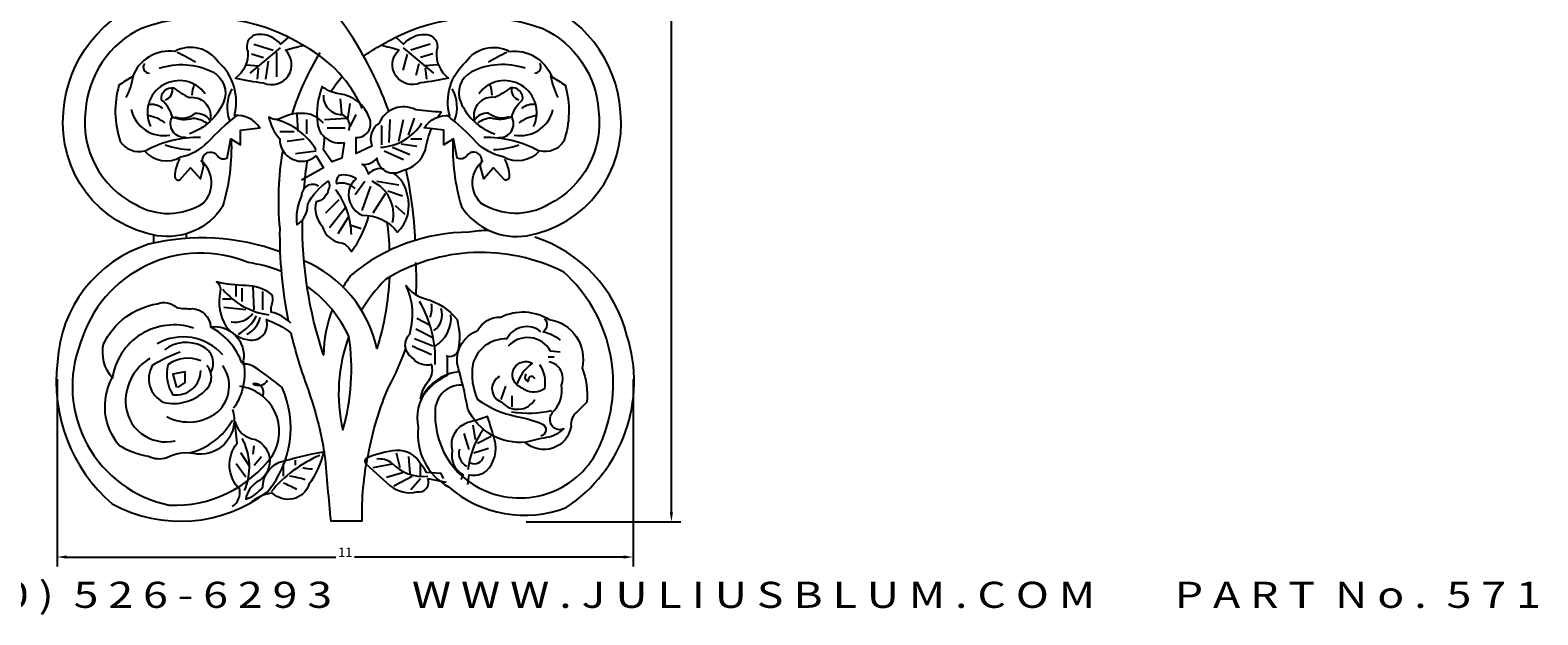
# Model space of a CAD drawing. Extents: x 18.7 to 64.3, y -1.8 to 27.9.
# Drawn here: x 35.5 to 64.3, y -1.8 to 9.4 of the extents above; entities that cross this region are included whole.
import ezdxf
from ezdxf.enums import TextEntityAlignment as Align

# ---------------------------------------------------------------- set-up
doc = ezdxf.new("R2010")
doc.units = 0
doc.header["$MEASUREMENT"] = 0
doc.layers.get('0').update_dxf_attribs({"linetype": 'CONTINUOUS'})
doc.layers.get('DEFPOINTS').update_dxf_attribs({"linetype": 'CONTINUOUS'})
doc.layers.add('ADP1DETAIL', color=7, linetype='CONTINUOUS')
doc.layers.add('ADPDIM', color=3, linetype='CONTINUOUS')
doc.styles.add('ARIAL_WIDE', font='ARIAL.TTF', dxfattribs={"width": 1.25})
doc.dimstyles.get("Standard").update_dxf_attribs({"dimtxt": 0.18, "dimasz": 0.18, "dimexe": 0.18, "dimexo": 0.0625, "dimgap": 0.09, "dimtad": 0, "dimtih": 1, "dimtoh": 1, "dimdec": 4, "dimzin": 0, "dimtxsty": 'STANDARD', "dimcen": 0.09, "dimazin": 3, "dimtfac": 1, "dimtdec": 4, "dimtofl": 0, "dimtmove": 0, "dimatfit": 3, "dimtolj": 1, "dimtzin": 0})

# ---------------------------------------------------------------- blocks, each defined once
blk = doc.blocks.new('571')
for p, q in [((3.663, 8.57), (4.244, 9.057)), ((3.733, 9.127), (4.104, 9.011)), ((4.174, 8.5), (4.174, 8.964)), ((7.181, 8.57), (6.6, 9.057)), ((7.111, 9.127), (6.74, 9.011)), ((3.593, 8.732), (3.826, 8.709)), ((3.686, 8.941), (3.919, 8.872)), ((3.802, 8.454), (3.826, 8.663)), ((3.965, 8.454), (4.012, 8.802)), ((6.668, 8.936), (6.585, 8.628)), ((6.894, 8.751), (6.832, 8.525)), ((7.158, 8.941), (6.925, 8.872)), ((7.251, 8.732), (7.018, 8.709)), ((7.042, 8.454), (7.018, 8.663)), ((5.415, 7.801), (5.391, 8.079)), ((5.531, 7.685), (5.577, 7.987)), ((4.555, 7.778), (4.578, 7.453)), ((4.741, 7.685), (4.741, 7.406)), ((5.089, 7.685), (5.507, 7.708)), ((5.136, 7.522), (5.484, 7.522)), ((5.577, 7.545), (5.693, 7.778)), ((6.181, 7.197), (6.181, 7.569)), ((6.321, 7.244), (6.344, 7.685)), ((6.507, 7.267), (6.6, 7.685)), ((6.693, 7.383), (6.809, 7.708)), ((4.229, 7.453), (4.508, 7.453)), ((4.369, 7.267), (4.694, 7.313)), ((6.553, 7.22), (6.855, 7.174)), ((6.739, 7.313), (6.948, 7.313)), ((4.532, 7.035), (4.927, 7.081)), ((6.228, 7.081), (6.6, 6.919)), ((6.39, 7.151), (6.716, 7.011)), ((5.67, 6.245), (5.856, 6.501)), ((5.81, 5.944), (5.972, 6.408)), ((6.088, 6.501), (6.507, 6.431)), ((5.112, 5.897), (5.368, 6.152)), ((6.019, 5.897), (6.251, 6.269)), ((6.297, 6.315), (6.576, 6.222)), ((5.182, 5.619), (5.484, 5.99)), ((5.345, 5.502), (5.554, 5.827)), ((6.437, 6.036), (6.623, 5.874)), ((2.44, 5.496), (2.44, 5.405)), ((5.577, 5.665), (5.786, 5.595)), ((1.813, 5.471), (1.813, 5.315)), ((3.393, 4.295), (3.393, 4.504)), ((3.509, 4.202), (3.509, 4.458)), ((3.742, 4.04), (3.718, 4.481)), ((3.904, 4.04), (3.904, 4.388)), ((3.137, 4.249), (3.3, 4.249)), ((3.579, 4.04), (3.161, 4.086)), ((7.111, 3.738), (6.855, 3.877)), ((7.157, 3.343), (6.809, 3.483)), ((7.157, 3.506), (6.832, 3.668)), ((8.551, 2.577), (8.458, 2.322)), ((8.668, 2.392), (8.668, 2.183)), ((7.924, 1.834), (7.97, 1.556)), ((7.854, 1.37), (7.761, 1.672)), ((8.017, 1.486), (8.273, 1.625)), ((3.649, 1.045), (3.486, 1.3)), ((3.718, 1.277), (3.742, 1.44)), ((3.742, 1.068), (3.881, 1.231)), ((4.532, 1.068), (4.532, 1.161)), ((6.46, 1.3), (6.53, 1.022)), ((6.693, 1.231), (6.716, 0.906)), ((7.947, 1.3), (8.226, 1.393)), ((3.579, 0.836), (3.393, 1.091)), ((4.299, 0.859), (4.299, 1.091)), ((6.019, 1.022), (6.39, 1.091)), ((6.274, 0.836), (6.576, 0.929)), ((6.925, 0.836), (6.925, 1.091)), ((6.414, 0.674), (6.762, 0.859)), ((6.739, 0.604), (6.925, 0.813)), ((7.064, 0.813), (7.413, 0.743))]:
    blk.add_line(p, q)
for points in [[(3.3, 7.315, -0.082616), (3.137, 6.015, -0.294248), (1.883, 5.458, -0.393791), (0.093, 7.826, -0.310908), (1.79, 9.985, -0.180247), (0.535, 10.589, -0.30953), (0.372, 12.562, -0.360299), (2.069, 13.166, -0.121574), (2.742, 12.423, -0.051625), (2.603, 11.935, -0.219596)], [(7.544, 7.315, 0.082616), (7.707, 6.015, 0.294248), (8.961, 5.458, 0.393791), (10.751, 7.826, 0.310908), (9.054, 9.985, 0.180247), (10.309, 10.589, 0.30953), (10.472, 12.562, 0.360299), (8.776, 13.166, 0.121574), (8.102, 12.423, 0.051625), (8.241, 11.935, 0.219596)], [(6.32, 7.842, 0.04479), (5.693, 9.147, 0.054113), (4.764, 10.321, -0.234985), (4.322, 11.575, -0.883989)], [(5.81, 7.896, 0.161603), (4.717, 9.08, 0.230672), (1.581, 9.428, 0.270368), (0.512, 7.849, 0.31825), (1.464, 6.061, 0.288015), (2.766, 6.085, 0.448855), (2.719, 6.897, 0.448855)], [(5.838, 8.894, -0.033586), (6.127, 9.08, -0.230672), (9.263, 9.428, -0.270368), (10.332, 7.849, -0.31825), (9.38, 6.061, -0.288015), (8.078, 6.085, -0.448855), (8.125, 6.897, -0.448855)], [(4.395, 9.261), (4.244, 9.127, 0.226695), (3.826, 9.313, 0.52769), (3.617, 8.988, -0.260609), (3.384, 8.477, 0.022358), (3.919, 8.384, 0.847249), (4.337, 9.011, -0.023996), (4.684, 9.1)], [(6.449, 9.261), (6.6, 9.127, -0.226695), (7.018, 9.313, -0.52769), (7.228, 8.988, 0.260609), (7.46, 8.477, -0.022358), (6.925, 8.384, -0.847249), (6.507, 9.011, 0.023996), (6.16, 9.1)], [(2.315, 6.921, 0.13236), (2.222, 6.596, 0.50989), (2.315, 6.527), (2.524, 6.759), (2.71, 6.55), (2.78, 6.805, -1.021143), (3.036, 6.991, 0.375583), (3.222, 6.945), (3.291, 7.316), (3.477, 7.2), (3.477, 7.479), (3.849, 7.525, 0.288205), (3.361, 7.757, 0.284687), (3.059, 8.779, 0.383487), (2.222, 8.988, 0.342924), (1.409, 8.5, 0.023787), (1.153, 8.338, 0.153422), (1.177, 7.27, 0.333158), (1.641, 7.084, 0.367274), (2.339, 6.968, 0.147935), (2.85, 7.246, -0.041592), (3.407, 7.757, -0.341618)], [(4.996, 8.962, 0.059722), (4.459, 7.782, 0.092204)], [(8.529, 6.921, -0.13236), (8.622, 6.596, -0.50989), (8.529, 6.527), (8.32, 6.759), (8.134, 6.55), (8.064, 6.805, 1.021143), (7.808, 6.991, -0.375583), (7.623, 6.945), (7.553, 7.316), (7.367, 7.2), (7.367, 7.479), (6.995, 7.525, -0.288205), (7.483, 7.757, -0.284687), (7.785, 8.779, -0.383487), (8.622, 8.988, -0.342924), (9.435, 8.5, -0.023787), (9.691, 8.338, -0.153422), (9.667, 7.27, -0.333158), (9.203, 7.084, -0.367274), (8.506, 6.968, -0.147935), (7.994, 7.246, 0.041592), (7.437, 7.757, 0.341618)], [(1.92, 8.663, -0.20346), (2.943, 8.593, -0.396809), (3.152, 8.013, -0.209582), (2.501, 7.409, 5.918553)], [(8.924, 8.663, 0.20346), (7.901, 8.593, 0.396809), (7.692, 8.013, 0.209582), (8.343, 7.409, -5.918553)], [(5.209, 8.217, -0.035062), (5.422, 8.505, -0.230672)], [(2.431, 7.339, -0.61813), (2.176, 7.734, 0.153104), (1.967, 8.059, -0.504061), (2.199, 8.291, 0.068283), (2.501, 8.105, -0.517118), (2.896, 7.688, 1.219593)], [(7.255, 7.732, -0.018028), (7.32, 7.824, -0.013747), (6.832, 7.87, 0.44211), (6.135, 7.615, 0.360269), (5.995, 7.174), (5.693, 7.035), (5.693, 7.336, 0.538283), (5.949, 7.708, 0.292937), (5.368, 8.172, -0.120935), (5.043, 8.312, 0.12321), (4.95, 7.615, 0.440527), (5.461, 7.244, -0.101101)], [(8.413, 7.339, 0.61813), (8.668, 7.734, -0.153104), (8.877, 8.059, 0.504061), (8.645, 8.291, -0.068283), (8.343, 8.105, 0.517118), (7.948, 7.688, -1.219593)], [(2.222, 7.734, 0.26407), (2.617, 7.804, -0.276859), (2.896, 7.664, 0.548568)], [(5.066, 7.615, 0.228631), (4.648, 7.801, 0.1246), (4.253, 7.708, -0.297542), (4.02, 7.731, 0.136647), (4.229, 7.313, 0.649864), (4.927, 6.988), (5.066, 6.756), (4.648, 6.524)], [(8.622, 7.734, -0.26407), (8.227, 7.804, 0.276859), (7.948, 7.664, -0.548568)], [(2.176, 7.734, 0.183124), (2.571, 7.711, -0.133826), (2.826, 7.618, -0.133826)], [(6.228, 6.733, 0.284347), (5.926, 6.64, 0.178434), (5.81, 6.826, 0.272746), (6.088, 6.942, 0.558236), (6.576, 6.71, 0.276959), (7.018, 7.104, -0.067326), (7.134, 7.508, -0.013747)], [(8.668, 7.734, -0.183124), (8.273, 7.711, 0.133826), (8.018, 7.618, 0.133826)], [(5.461, 7.244), (5.415, 6.942), (5.229, 6.872), (5.066, 7.104, 0.043051), (5.089, 7.344, 0.228631)], [(4.288, 7.091, 0.069078), (4.229, 5.595, 0.053501), (4.392, 3.83, -0.031879)], [(4.694, 6.361, -0.017249), (4.761, 6.9, -0.207153)], [(5.67, 6.361, 0.265363), (5.322, 6.454, -0.236253), (5.368, 6.617, -0.235883), (5.693, 6.547, 0.192645), (5.554, 6.315, 0.353342), (5.81, 5.851, -0.238534), (6.483, 5.526, 0.283253), (6.669, 6.245, 0.215315), (6.398, 6.659, 0.284347)], [(6.824, 5.37, 0.042347), (6.647, 6.728, 0.054113)], [(4.973, 6.408, 0.601999), (4.648, 6.222, 0.140173), (4.555, 5.665, 0.26568), (4.764, 6.06, -0.135975), (5.159, 6.501, -0.291454), (5.159, 6.338, -0.30279), (4.927, 6.106, 0.259324), (5.043, 5.642, 0.320381), (5.438, 5.317, -0.142857), (5.6, 5.154, 0.10448), (5.932, 5.844, -0.819625)], [(5.231, 4.042, 0.084029), (5.066, 3.181, -0.083634), (4.664, 5.762, -0.207153)], [(8.233, 5.561, 0.035632), (7.854, 5.526, 0.173413), (5.6, 4.713, 0.027059), (5.441, 4.478, -0.083634)], [(6.28, 5.715, -0.024344), (6.33, 5.178, 0.272377)], [(4.235, 5.152, 0.14814), (1.72, 5.294, 0.313135), (-0.023, 3.042, 0.250911), (1.023, 0.325, 0.295725), (3.997, 0.557, 0.2852), (4.276, 2.554, 0.022483), (3.742, 2.949, 0.199539), (3.509, 2.995, 10.136112)], [(7.668, 2.856, 0.445873), (6.878, 1.788, 0.300913), (7.459, 0.65, 0.277258), (9.713, 0.256, 0.334935), (10.875, 3.552, 0.257588), (9.109, 5.432, 0.173413)], [(4.258, 4.772, 0.065657), (3.625, 4.945, 0.444238), (0.419, 3.413, 0.464216), (2.115, 0.302, 0.252667), (4.09, 1.254, 0.546065), (3.463, 2.577, -15.548806)], [(6.329, 4.667, -0.063057), (6.088, 3.297, 0.244622), (4.693, 4.978, 0.162547)], [(7.715, 2.6, 0.450583), (7.204, 2.043, 0.327411), (8.273, 0.534, 0.419115), (10.41, 1.579, 0.312911), (9.667, 4.76, 0.260967), (6.251, 4.62, 0.060502), (5.794, 4.031, 0.107336)], [(6.838, 4.329, 0.037199), (6.832, 4.945, 0.055511)], [(4.439, 3.784, 0.158356), (4.067, 3.993, -0.12321), (4.09, 4.179, 0.261565), (4.067, 4.342, 0.155155), (3.579, 4.504, -0.051543), (3.021, 4.574, -0.277191), (3.091, 4.388, 0.200161), (3.207, 3.715, 0.20183), (3.672, 3.459, 0.527479), (3.974, 3.854, -0.073763), (4.442, 3.601, 0.368734)], [(5.553, 3.531, 0.148198), (5.438, 1.741, 0.107336), (5.554, 3.529, 0.127223), (4.751, 4.495, 0.444238)], [(6.925, 2.345, -0.13399), (7.088, 2.693, 0.236253), (7.134, 2.995, -0.320237), (6.785, 3.111, -0.494516), (6.716, 3.576, 0.099104), (6.762, 4.11, 0.087995), (6.646, 4.504, 0.162217), (7.018, 4.249, -0.17008), (7.622, 3.854, -0.118153), (7.645, 3.274, -0.49066), (7.413, 3.158, 1.591842)], [(3.323, 2.136, -0.538852), (2.649, 1.277, 0.181186), (2.069, 1.208, -0.194131), (1.72, 1.231, -0.092881), (1.162, 1.44, -0.30855), (1.023, 2.74, -0.233741), (0.86, 3.39, -0.244103), (1.883, 4.156, -0.276776), (2.254, 4.086, 0.062204), (2.556, 4.063, -0.388255), (2.905, 3.715, -0.509309), (3.532, 3.065, -0.205432), (3.347, 2.159, 1.913628)], [(8.946, 1.509, -0.320756), (7.831, 2.136, 0.023293), (7.622, 3.018, -0.32933), (8.017, 3.645, -0.289441), (8.458, 3.901, -0.261242), (9.388, 3.854, -0.437665), (10.015, 2.925, -0.116161), (10.108, 2.275, 0.053432)], [(9.295, 3.877, -0.460327), (9.272, 3.622, -0.118914), (9.597, 3.459, -14.938588)], [(4.442, 3.601, 0.031443), (4.741, 2.6, -0.031879), (4.996, 1.741, -0.01855), (5.089, 1.254, 0.002148), (5.205, 0), (5.81, 0, -0.062803), (5.926, 1.277, -0.056999), (6.321, 2.577, 0.048013), (6.64, 3.305, 0.055511)], [(9.225, 3.622, 0.481445), (8.575, 3.483, 0.355024), (7.924, 2.995, 0.150493), (8.017, 2.322, 0.098962), (8.761, 1.997, -0.066034), (9.248, 1.858, -0.72958), (9.225, 1.625, 9.46911)], [(9.597, 3.227), (9.411, 3.251, 0.513815), (8.598, 3.343, 2.252624)], [(2.324, 3.227, 0.053391), (1.79, 2.972, 0.428055), (1.999, 2.275, 0.261752), (2.789, 2.484, 0.441745), (2.835, 2.972, 0.441745)], [(1.743, 3.111, 0.26568), (1.279, 2.275, 0.479871), (2.231, 1.533, 0.479871)], [(2.719, 3.065, 0.259957), (2.092, 2.995, 0.212384), (2.185, 2.415, 0.456717), (2.719, 2.879, 0.456717)], [(7.436, 3.134), (7.436, 2.786, 0.145018), (6.925, 2.322, 1.776468)], [(9.202, 2.995, -0.192739), (9.295, 2.531, -0.311122), (8.923, 2.508, 0.000429), (8.807, 2.577, -0.986097), (9.063, 3.018, 0.162322), (8.761, 2.6, 1.36187)], [(10.108, 2.275), (9.922, 2.09, 0.273073), (9.806, 1.811, -0.602537), (8.923, 1.509, -0.023778), (9.341, 1.602, 0.14723), (9.667, 1.765, -0.480362), (9.411, 1.881, -0.277063), (9.481, 2.113, 0.236252), (9.62, 2.6, 0.480887), (9.388, 3.042, -10.523792)], [(3.904, 2.392, 0.618276), (3.718, 2.624, 0.432308), (3.997, 2.693, -0.586497)], [(8.435, 2.763, 0.68118), (8.482, 2.275, 0.516102), (9.109, 2.322, -0.56381)], [(3.323, 0.279, 0.302923), (3.463, 0.604, -0.382392), (3.416, 1.486, 0), (3.37, 1.904, 0.309352), (3.765, 1.556, -0.642108), (3.788, 0.743, 0.201279), (3.579, 0.418, 0.162232), (3.904, 0.65, -0.291337), (4.206, 1.115, -0.031711), (5.066, 1.324, -0.103224), (4.787, 0.697, -0.553355), (4.09, 0.534, 0.131731), (3.695, 0.372, 2.956803)], [(7.831, 0.697), (7.854, 0.883, 0.205093), (8.18, 0.952, 0.270553), (8.342, 1.556, 0.020447), (8.203, 1.997, -0.021713), (7.831, 1.881, 0.408121), (7.529, 1.347, 0.329359), (7.738, 0.883), (7.692, 0.79)], [(7.366, 0.813), (7.32, 0.906), (7.041, 0.929, 0.027764), (6.925, 1.091, 0.300412), (6.46, 1.347, 0.078401), (5.902, 1.208, 0.528247), (5.879, 1.091, 0), (6.344, 0.674, 0.235883), (6.855, 0.557, 0.588653), (7.064, 0.813, -1.472912)]]:
    blk.add_lwpolyline(points, format="xyb")
for points in [[(9.481, 3.134), (9.365, 3.134)], [(2.278, 2.554), (2.417, 2.647), (2.417, 2.856), (2.185, 2.809), (2.254, 2.554)]]:
    blk.add_lwpolyline(points)
for centre, radius, start, end in [((0.771, 5.733), 3.562, 58.77, 65.1266), ((10.073, 5.733), 3.562, 114.8734, 121.23), ((1.734, 8.686), 0.116, 143.1301, 270.04), ((9.11, 8.686), 0.116, 269.96, 36.8699), ((-0.134, 8.814), 1.593, 333.6012, 349.4989), ((2.308, 7.815), 0.612, 36.0115, 205.8718), ((8.536, 7.815), 0.612, 334.1282, 143.9885), ((10.978, 8.814), 1.593, 190.5011, 206.3988), ((1.977, 8.253), 0.203, 287.12, 10.9082), ((3.232, 8.109), 0.686, 158.4811, 176.4401), ((3.926, 7.917), 0.705, 150.1684, 201.0265), ((5.415, 8.127), 0.35, 176.4354, 269.9193), ((6.918, 7.917), 0.705, 338.9735, 29.8316), ((7.612, 8.109), 0.686, 3.5599, 21.5189), ((8.867, 8.253), 0.203, 169.0918, 252.88), ((2.01, 8.015), 0.64, 192.7613, 280.7349), ((1.769, 7.606), 0.365, 52.7951, 99.156), ((8.834, 8.015), 0.64, 259.2651, 347.2387), ((9.075, 7.606), 0.365, 80.844, 127.2049), ((1.59, 7.025), 0.742, 53.0284, 80.6107), ((3.793, 6.403), 1.333, 31.7279, 74.0269), ((5.333, 7.557), 0.235, 339.7753, 69.8131), ((6.109, 8.138), 0.988, 272.8275, 328.0599), ((9.254, 7.025), 0.742, 99.3893, 126.9716), ((2.666, 5.253), 2.087, 88.7774, 118.672), ((8.178, 5.253), 2.087, 61.328, 91.2226), ((2.557, 8.606), 1.499, 249.6881, 268.7617), ((8.287, 8.606), 1.499, 271.2383, 290.3119), ((5.706, 5.862), 0.701, 347.5762, 65.594), ((4.172, 5.46), 1.428, 0.789, 37.9603), ((4.191, 5.299), 1.362, 219.3686, 262.8209), ((5.076, 3.104), 2.13, 357.0642, 31.0318), ((6.612, 4.075), 0.528, 340.7529, 8.8491), ((6.972, 3.947), 0.367, 304.6561, 18.444), ((2.205, 2.56), 1.192, 71.6787, 172.4406), ((3.37, 4.246), 0.444, 260.9068, 321.5604), ((2.998, 4.365), 0.905, 299.1732, 330.7767), ((3.391, 4.005), 0.478, 296.1963, 347.4406), ((6.867, 3.889), 0.641, 301.6416, 5.1883), ((2.381, 2.511), 1.011, 41.5443, 119.5473), ((2.273, 2.556), 1.32, 20.496, 61.3824), ((2.437, 2.741), 0.675, 63.128, 127.9175), ((2.605, 3.018), 0.353, 328.2411, 67.0881), ((0.85, -10.688), 15.225, 65.6255, 67.1525), ((2.589, 2.584), 0.672, 312.664, 35.3075), ((9.004, 2.751), 0.0821, 134.995, 261.9049), ((9.048, 2.702), 0.0632, 13.703, 209.8652), ((2.486, 2.783), 0.89, 242.0375, 308.8337), ((8.992, 4.05), 1.986, 260.6009, 282.8674), ((2.172, 2.58), 1.323, 284.7906, 330.4562), ((9.49, 0.793), 1.669, 144.3925, 173.7251), ((2.507, 1.032), 1.142, 336.7185, 28.6121), ((5.925, -0.954), 2.395, 112.8126, 140.8792), ((6.129, 0.754), 0.432, 56.5494, 95.4017), ((7.941, 1.295), 0.283, 164.5374, 241.8961), ((7.959, 1.275), 0.18, 243.1093, 345.7409), ((4.822, 1.475), 0.478, 251.5808, 274.1815), ((6.966, 1.669), 0.816, 222.8043, 276.9555), ((3.73, -0.873), 1.691, 60.814, 70.3358), ((3.835, -2.35), 3.261, 74.2922, 79.7405)]:
    blk.add_arc(centre, radius, start, end)
blk = doc.blocks.new('*D1')
at = {"color": 0, "linetype": 'BYBLOCK'}
for p, q in [((44.948, 27.787), (47.905, 27.787)), ((47.725, 27.607), (47.725, 14.065)), ((47.725, 0.163), (47.725, 13.705)), ((44.948, -0.017), (47.905, -0.017))]:
    blk.add_line(p, q, dxfattribs=at)
for points in [[(47.695, 27.607), (47.755, 27.607), (47.725, 27.787)], [(47.695, 0.163), (47.755, 0.163), (47.725, -0.017)]]:
    blk.add_solid(points, dxfattribs=at)
at = {"layer": 'DEFPOINTS', "color": 0, "linetype": 'BYBLOCK'}
for p in [(44.885, 27.787), (44.885, -0.017), (47.725, -0.017)]:
    blk.add_point(p, dxfattribs=at)
at = {"color": 0, "linetype": 'BYBLOCK'}
blk.add_text('28', height=0.18, dxfattribs=at).set_placement((47.725, 13.885), align=Align.CENTER)
blk = doc.blocks.new('*D2')
at = {"color": 0, "linetype": 'BYBLOCK'}
for p, q in [((35.972, 2.71), (35.972, -0.871)), ((46.993, 2.71), (46.993, -0.871)), ((36.152, -0.691), (41.303, -0.691)), ((46.813, -0.691), (41.663, -0.691))]:
    blk.add_line(p, q, dxfattribs=at)
for points in [[(36.152, -0.661), (36.152, -0.721), (35.972, -0.691)], [(46.813, -0.661), (46.813, -0.721), (46.993, -0.691)]]:
    blk.add_solid(points, dxfattribs=at)
at = {"layer": 'DEFPOINTS', "color": 0, "linetype": 'BYBLOCK'}
for p in [(35.972, 2.773), (46.993, 2.773), (46.993, -0.691)]:
    blk.add_point(p, dxfattribs=at)
at = {"color": 0, "linetype": 'BYBLOCK'}
blk.add_text('11', height=0.18, dxfattribs=at).set_placement((41.483, -0.691), align=Align.CENTER)

msp = doc.modelspace()

# ---------------------------------------------------------------- block references
at = {"layer": 'ADP1DETAIL'}
msp.add_blockref('571', (36, 0), dxfattribs=at)

# ---------------------------------------------------------------- texts
at = {"layer": 'ADPDIM', "style": 'ARIAL_WIDE', "width": 1.25}
msp.add_text('J U L I U S  B L U M  &  C O . ,  I N C .      ( 8 0 0 )  5 2 6 - 6 2 9 3        W W W . J U L I U S B L U M . C O M        P A R T  N o .  5 7 1', height=0.5, dxfattribs=at).set_placement((41.52106, -1.66429), align=Align.CENTER)

# ---------------------------------------------------------------- dimensions: what is measured, and where the dimension line sits
at = {"layer": 'ADPDIM'}
dim = msp.add_linear_dim(base=(47.72489, -0.01711), p1=(44.88537, 27.78682), p2=(44.88537, -0.01711), angle=90, text='28', dimstyle='Standard', dxfattribs=at)
dim.commit()
dim.dimension.update_dxf_attribs({"geometry": '*D1', "text_midpoint": (47.72489, 13.88486)})
dim = msp.add_linear_dim(base=(46.99335, -0.69056), p1=(35.97219, 2.77291), p2=(46.99335, 2.77291), dimstyle='Standard', dxfattribs=at)
dim.commit()
dim.dimension.update_dxf_attribs({"geometry": '*D2', "text_midpoint": (41.48277, -0.69056)})

doc.saveas('drawing.dxf')
